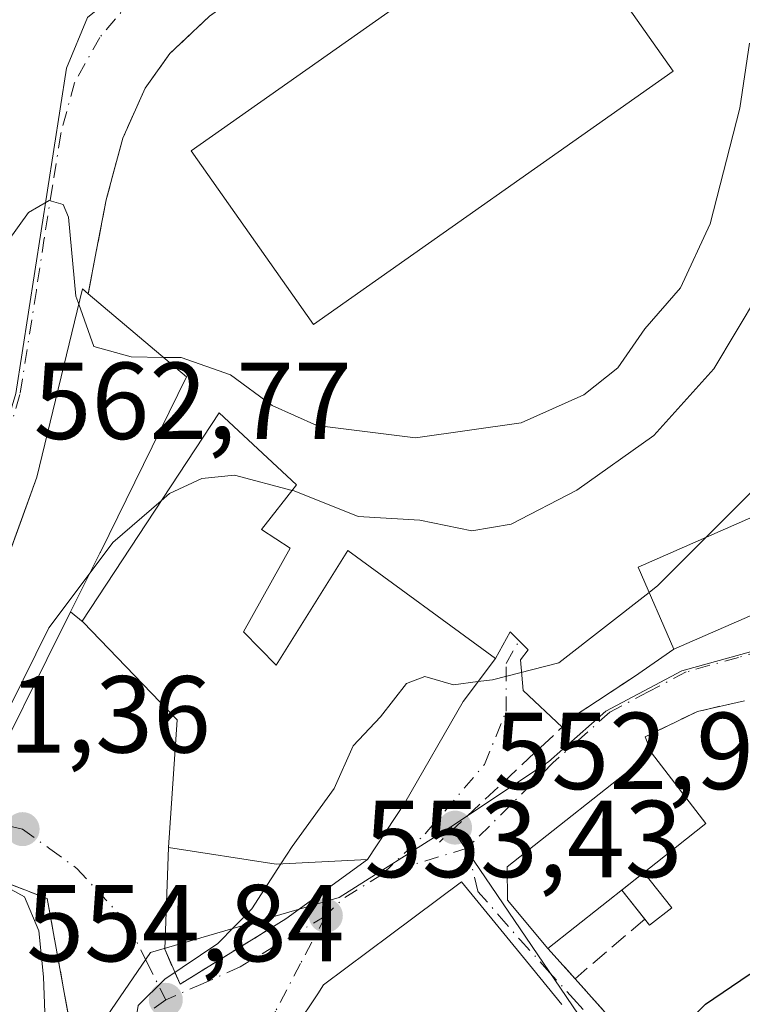
# Model space of a CAD drawing. Units: metres. Extents: x 573484 to 576938, y 4714941 to 4717291.
# Drawn here: x 574680 to 574746, y 4715602 to 4715692 of the extents above; entities that cross this region are included whole.
import ezdxf

# ---------------------------------------------------------------- set-up
doc = ezdxf.new("R2010")
doc.units = ezdxf.units.M
doc.header["$MEASUREMENT"] = 0
doc.linetypes.add('DGN Style 3', pattern=[2.307223458686699, 1.648016756204785, -0.6592067024819142])
doc.linetypes.add('DGN Style 4', pattern=[2.6384748266838614, 1.318413404963828, -0.6592067024819142, 0.001648016756204785, -0.6592067024819142])
for name, color, linetype, lineweight in [('Curva de nivel maestra', 30, 'Continuous', 30), ('Curva de nivel normal', 30, 'Continuous', 0), ('Edificación Cxs', 1, 'Continuous', 13), ('Estanque Cxs', 5, 'Continuous', 0), ('Muro lineal', 1, 'DGN Style 3', 13), ('Núcleo urbano CxS', 7, 'Continuous', 0), ('Obra de contención lineal', 1, 'DGN Style 3', 13), ('Pista deportiva Cxs', 7, 'Continuous', 0), ('Prado CxS', 92, 'Continuous', 0), ('Punto de cota en terreno', 7, 'Continuous', 0), ('Rótulo de punto de cota en terreno', 7, 'Continuous', 0), ('Vía urbana Cxs', 4, 'Continuous', 0), ('Vía urbana eje', 4, 'DGN Style 4', 0)]:
    doc.layers.add(name, color=color, linetype=linetype, lineweight=lineweight)
doc.styles.add('Style-Arial', font='txt')

# ---------------------------------------------------------------- blocks, each defined once
blk = doc.blocks.new('5PATER')
at = {"layer": 'Prado CxS', "linetype": 'Continuous', "lineweight": 0}
h = blk.add_hatch(color=51, dxfattribs=at)
edge = h.paths.add_edge_path()
edge.add_ellipse((0, 0), major_axis=(-0.1095731443231308, -0.1110710700762829), ratio=0.9994222409660322, start_angle=0, end_angle=360)
blk = doc.blocks.new('*U30')
at = {"layer": 'Vía urbana Cxs', "color": 4, "linetype": 'Continuous', "lineweight": 0}
for points in [[(574729.6201, 4715601.610099999, 554.5792999999976), (574726.9259000003, 4715604.908100001, 558.9523999999947), (574723.7493000003, 4715608.796900001, 561.2038999999932), (574720.4301000005, 4715612.860099999, 557.5650000000023), (574713.9351000004, 4715608.0055, 558.9376000000047), (574707.8000999996, 4715603.420100001, 558.8625000000029), (574707.2521000003, 4715602.5987, 559.2160000000003), (574703.1700999998, 4715596.4801, 558.5929000000033)], [(574697.3501000004, 4715692.1801, 569.5145000000048), (574693.7100999998, 4715688.7501, 568.9309000000068), (574691.4401000004, 4715685.590100001, 569.2832999999955), (574689.4101999998, 4715681.0101, 569.0764000000054), (574688.6401000004, 4715678.1851, 568.9152000000031), (574687.8701, 4715675.360099999, 568.7198000000062), (574687.0000999998, 4715670.7601, 568.4235000000045), (574686.2200999996, 4715666.7501, 568.2685999999958), (574685.7100999998, 4715667.190099999, 567.8316000000051), (574681.5201000003, 4715649.9301, 567.9357000000019), (574671.6001000004, 4715622.630100001, 566.6272000000026)], [(574675.9402000001, 4715620.200099999, 563.0718000000053), (574684.6201, 4715637.610099999, 567.6012000000047), (574685.7801000001, 4715636.6501, 566.3993999999948), (574694.3701, 4715627.720100001, 563.6866000000009), (574693.5900999998, 4715616.0001, 560.3273999999947), (574693.2401000002, 4715606.6801, 555.7782000000007), (574694.6401000004, 4715603.4801, 555.046199999997), (574704.3501000004, 4715609.4801, 555.7127999999939), (574711.8201000001, 4715614.9001, 556.2002000000066), (574715.2301000003, 4715620.100099999, 557.6830999999949), (574720.5800999999, 4715629.4001, 559.0914000000049), (574723.5401, 4715633.340100001, 557.8181999999942), (574724.8720000006, 4715635.7663, 557.2384000000021), (574726.5257000001, 4715634.112600001, 556.3456000000006), (574725.8414000003, 4715633.200200001, 556.5342999999993), (574726.0695000002, 4715630.406099999, 555.5243000000046), (574729.6540000001, 4715627.038600001, 553.2978000000003), (574730.6700999998, 4715627.9901, 553.0935000000027), (574736.2901, 4715631.690099999, 553.7718000000023), (574739.8701, 4715634.190099999, 555.4333999999944), (574758.0301000001, 4715642.100099999, 554.588699999993)], [(574746.3501000004, 4715629.460100001, 554.090200000006), (574742.0502000004, 4715628.470100001, 551.7522999999928), (574737.2401000002, 4715626.140100001, 554.0708000000013), (574737.8400999998, 4715624.690099999, 555.997000000003), (574724.6001000004, 4715614.2501, 558.7740999999951), (574724.6300999997, 4715611.170100001, 560.626099999994), (574728.3501000004, 4715606.7601, 558.3319999999949), (574730.8300999999, 4715603.9801, 554.2091999999975), (574737.8601000002, 4715596.090100001, 551.8493000000017), (574738.1102, 4715586.5101, 550.1279999999971), (574738.5900999998, 4715570.870100001, 548.5570000000008), (574763.4401000004, 4715559.090100001, 546.9689999999973)]]:
    blk.add_polyline3d(points, dxfattribs=at)
blk.add_polyline3d([(574673.0500999996, 4715614.9801, 562.0449999999983), (574669.3800999997, 4715616.4001, 561.4848000000056), (574667.5813999996, 4715616.215100001, 561.3401000000014), (574663.8772, 4715615.024499999, 561.9309000000068), (574658.1300999997, 4715613.254100001, 564.7271999999939), (574657.9901000002, 4715613.800100001, 564.9484999999986), (574644.6179000001, 4715610.382900001, 568.5733999999939), (574642.2720999997, 4715609.783500001, 569.7847000000038), (574638.1501000002, 4715608.7301, 572.1854000000021), (574637.6401000004, 4715610.7501, 571.7157000000007), (574623.0900999998, 4715607.0101, 571.6625000000058), (574621.6782000001, 4715606.648499999, 571.3929000000062), (574607.5100999996, 4715603.020099999, 568.8034999999945), (574611.8501000004, 4715584.8101, 576.8258999999962), (574612.3501000004, 4715581.0101, 567.347099999999), (574614.9200999998, 4715570.9301, 563.5973999999987), (574616.4001000002, 4715565.140100001, 561.1830999999949), (574622.0498000003, 4715567.1461, 561.9557999999961), (574646.1701999997, 4715575.710100001, 560.0801000000065), (574676.6201, 4715586.5101, 559.967499999999), (574681.3201000001, 4715593.420100001, 560.3239999999934), (574684.8002000004, 4715598.5101, 559.5240000000049), (574682.4801000003, 4715611.3201, 560.5810000000056), (574675.8954999996, 4715613.875700001, 562.7976999999955)], close=True, dxfattribs=at)

msp = doc.modelspace()

# ---------------------------------------------------------------- linework, layer by layer
at = {"layer": 'Curva de nivel maestra', "color": 30, "linetype": 'Continuous', "lineweight": 30, "elevation": 550, "flags": 128}
msp.add_lwpolyline([(574725.9006000003, 4715594.161699999), (574725.9800000004, 4715595.2301), (574727.3799999999, 4715597.9001), (574729.9199999999, 4715599.4301), (574732.9100000003, 4715599.4901), (574736.25, 4715597.7601), (574739.0599999996, 4715597.960100001), (574742.7699999996, 4715601.640100001), (574746.7699999996, 4715604.370100001), (574750.9600000001, 4715606.0601), (574755.3499999996, 4715609.420100001), (574757.4100000003, 4715612.5101), (574757.5832000002, 4715615.1897)], dxfattribs=at)
at = {"layer": 'Curva de nivel normal', "color": 30, "linetype": 'Continuous', "lineweight": 0, "flags": 128}
for points, elevation in [([(574704.9124999996, 4715648.731699999), (574705.1100000005, 4715648.6801), (574710.9600000001, 4715646.3301), (574716.6100000005, 4715646.0101), (574721.3700000001, 4715645.020099999), (574724.9900000002, 4715645.640100001), (574730.9900000002, 4715648.7601), (574738.0599999996, 4715653.7601), (574743.54, 4715659.860099999), (574747.6500000004, 4715666.700099999), (574749.6500000004, 4715672.840100001), (574750.79, 4715678.9801), (574752.04, 4715683.270099999), (574752.7800000003, 4715687.540100001), (574753.8799999999, 4715692.190099999), (574754.3300000001, 4715698.550100001), (574754.9400000004, 4715703.1601), (574754.6699999999, 4715705.460100001), (574754.7599999999, 4715707.290100001), (574755.8799999999, 4715708.2401), (574762.7699999996, 4715707.670100001), (574765.5384000001, 4715706.645600001)], 560), ([(574693.1365999999, 4715660.921200001), (574694.7400000002, 4715660.9001), (574699.2699999996, 4715659.3201), (574703.0800000001, 4715656.5001), (574707.1600000003, 4715654.6801), (574716.2000000002, 4715653.5601), (574725.8799999999, 4715654.920100001), (574731.6399999997, 4715657.4801), (574734.7400000002, 4715659.960100001), (574737.2100000001, 4715663.540100001), (574740.5, 4715667.290100001), (574743.2000000002, 4715673.1501), (574745.9400000004, 4715683.7601), (574746.8200000003, 4715689.710100001)], 565), ([(574742.8192999996, 4715644.423900001), (574747.5099999999, 4715649.130100001), (574752.3600000005, 4715658.0001), (574757.6299999999, 4715672.550100001), (574760.4000000004, 4715676.770099999), (574763.0199999996, 4715676.020099999), (574766.2999999998, 4715673.610099999), (574767.9000000004, 4715671.2301), (574768.1602999996, 4715671.1165)], 555), ([(574678.8947999999, 4715671.586999999), (574680.75, 4715674.200099999), (574682.6600000003, 4715675.280099999), (574683.9500000002, 4715674.920100001), (574684.4299999997, 4715673.770099999), (574685.1100000005, 4715666.520099999), (574685.3693000004, 4715665.786699999)], 565), ([(574685.3693000004, 4715665.786699999), (574686.7400000002, 4715661.9101), (574690.1799999997, 4715660.960100001), (574693.1365999999, 4715660.921200001)], 565), ([(574692.9247000003, 4715647.7808), (574693.6900000004, 4715648.440099999), (574696.6399999997, 4715649.8101), (574699.6399999997, 4715650.110099999), (574704.9124999996, 4715648.731699999)], 560), ([(574686.4084999999, 4715641.187200001), (574688.4900000002, 4715643.960100001), (574692.9247000003, 4715647.7808)], 560), ([(574737.6092999997, 4715639.375299999), (574738.4100000003, 4715640.0001), (574742.8192999996, 4715644.423900001)], 555), ([(574675.3435000004, 4715620.5341), (574676.7000000002, 4715624.190099999), (574682.6200000001, 4715636.140100001), (574686.4084999999, 4715641.187200001)], 560), ([(574721.9345000006, 4715631.203000001), (574723.2599999999, 4715631.370100001), (574729.3499999996, 4715632.9301), (574737.6092999997, 4715639.375299999)], 555), ([(574703.8809000002, 4715614.5022), (574704.9199999999, 4715616.110099999), (574708.7699999996, 4715621.420100001), (574710.5099999999, 4715625.3101), (574713.0199999996, 4715627.970100001), (574715.3799999999, 4715631.020099999), (574717.0599999996, 4715631.6801), (574719.6900000004, 4715630.920100001), (574721.9345000006, 4715631.203000001)], 555), ([(574682.25, 4715600.9001), (574682.1200000001, 4715604.1601), (574681.7199999997, 4715608.380100001), (574680.3799999999, 4715611.4901), (574677.3099999996, 4715613.170100001), (574675.7100000001, 4715614.600099999), (574674.3399999999, 4715615.670100001), (574674.2400000002, 4715617.5601), (574675.3435000004, 4715620.5341)], 560), ([(574691.0607000003, 4715595.850199999), (574691.4199999999, 4715596.840100001), (574690.4199999999, 4715598.9801), (574690.8099999996, 4715601.520099999), (574693.2400000002, 4715603.950099999), (574698.0999999996, 4715607.200099999), (574701.2300000004, 4715610.4001), (574703.8809000002, 4715614.5022)], 555)]:
    msp.add_lwpolyline(points, dxfattribs=dict(at, elevation=elevation))
at = {"layer": 'Edificación Cxs', "color": 1, "linetype": 'Continuous', "lineweight": 13, "flags": 128}
for points, elevation in [([(574684.6201, 4715637.610099999), (574675.9401000004, 4715620.200099999), (574671.6001000004, 4715622.630100001), (574680.1065999996, 4715646.040100001), (574681.5201000003, 4715649.9301), (574685.7100999998, 4715667.190099999), (574686.2200999996, 4715666.7501), (574695.2500999998, 4715659.140100001), (574687.3501000004, 4715643.0701), (574687.3361999998, 4715643.042400001)], 568.2685999999958), ([(574700.4600999998, 4715635.770099999), (574703.4401000004, 4715632.710100001), (574710.0301000001, 4715643.2301), (574723.5401, 4715633.340100001), (574720.5800999999, 4715629.4001), (574715.2301000003, 4715620.100099999), (574711.8201000001, 4715614.9001), (574703.4401000004, 4715614.4801), (574693.5900999998, 4715616.0001), (574694.3701, 4715627.720100001), (574685.7801000001, 4715636.6501), (574685.6700999998, 4715636.7601), (574698.2301000003, 4715655.840100001), (574705.3000999996, 4715649.2301), (574702.1201, 4715645.140100001), (574704.7301000003, 4715643.4301)], 566.5292999999946), ([(574738.2200999996, 4715614.5801), (574728.3501000004, 4715606.7601), (574724.6300999997, 4715611.170100001), (574724.6001000004, 4715614.2501), (574737.8400999998, 4715624.690099999), (574742.8000999996, 4715618.210100001)], 560.626099999994)]:
    msp.add_lwpolyline(points, close=True, dxfattribs=dict(at, elevation=elevation))
at = {"layer": 'Edificación Cxs', "color": 1, "linetype": 'Continuous', "lineweight": 13, "extrusion": (0.4628157929662945, 0.05547086599482713, 0.8847172004695986), "elevation": 528069.4345893617, "flags": 128}
msp.add_lwpolyline([(4613718.911607468, -1001089.700668356), (4613711.887398224, -1001094.395514364), (4613708.828229437, -1001088.767234112)], dxfattribs=at)
at = {"layer": 'Edificación Cxs', "color": 1, "linetype": 'Continuous', "lineweight": 13, "extrusion": (0.1169340896292238, 0.09264686738290406, 0.9888088676011756), "elevation": 504643.6141686256, "flags": 128}
msp.add_lwpolyline([(3339201.578479754, -3341019.730601608), (3339201.578479754, -3341006.995652845)], dxfattribs=at)
at = {"layer": 'Edificación Cxs', "color": 1, "linetype": 'Continuous', "lineweight": 13, "elevation": 561.2038999999936, "flags": 128}
msp.add_lwpolyline([(574703.1700999998, 4715596.4801), (574707.2521000003, 4715602.5987), (574707.8000999996, 4715603.420100001), (574713.9351000004, 4715608.0055), (574720.4301000005, 4715612.860099999), (574723.7493000003, 4715608.796900001), (574726.9259000003, 4715604.908100001), (574729.6201, 4715601.610099999)], dxfattribs=at)
at = {"layer": 'Edificación Cxs', "color": 1, "linetype": 'Continuous', "lineweight": 13}
for points in [[(574687.3361999998, 4715643.042400001, 567.561799999996), (574684.6201, 4715637.610099999, 567.6012000000047), (574675.9401000004, 4715620.200099999, 563.0718999999954), (574671.6001000004, 4715622.630100001, 566.6272000000026), (574680.1065999996, 4715646.040100001, 567.377800000002), (574681.5201000003, 4715649.9301, 567.9357000000019), (574685.7100999998, 4715667.190099999, 567.8316000000051), (574686.2200999996, 4715666.7501, 568.2685999999958), (574695.2500999998, 4715659.140100001, 567.5589999999938), (574687.3501000004, 4715643.0701, 567.5555000000022), (574687.3361999998, 4715643.042400001, 567.561799999996)], [(574700.4600999998, 4715635.770099999, 564.6352999999945), (574703.4401000004, 4715632.710100001, 561.7161000000051), (574710.0301000001, 4715643.2301, 560.8269), (574723.5401, 4715633.340100001, 557.8181999999942), (574720.5800999999, 4715629.4001, 559.0914000000049), (574715.2301000003, 4715620.100099999, 557.6830999999949), (574711.8201000001, 4715614.9001, 556.2002000000066), (574703.4401000004, 4715614.4801, 559.9262000000017), (574693.5900999998, 4715616.0001, 560.3273999999947), (574694.3701, 4715627.720100001, 563.6866000000009), (574685.7801000001, 4715636.6501, 566.3993999999948), (574685.6700999998, 4715636.7601, 566.5292999999947), (574698.2301000003, 4715655.840100001, 565.9501000000018), (574705.3000999996, 4715649.2301, 564.5191999999952), (574702.1201, 4715645.140100001, 566.1986999999936), (574704.7301000003, 4715643.4301, 564.051099999997), (574700.4600999998, 4715635.770099999, 564.6352999999945)], [(574758.0301000001, 4715642.100099999, 554.588699999993), (574739.8701, 4715634.190099999, 555.4333999999944), (574736.6001000004, 4715641.690099999, 558.7590999999958), (574757.1201, 4715650.710100001, 554.5201999999991)], [(574728.3501000004, 4715606.7601, 558.3319999999949), (574724.6300999997, 4715611.170100001, 560.626099999994), (574724.6001000004, 4715614.2501, 558.7740999999951), (574737.8400999998, 4715624.690099999, 555.997000000003)], [(574703.1700999998, 4715596.4801, 558.5929000000033), (574707.2521000003, 4715602.5987, 559.2160000000003), (574707.8000999996, 4715603.420100001, 558.8625000000029), (574713.9351000004, 4715608.0055, 558.9376000000047), (574720.4301000005, 4715612.860099999, 557.5650000000023), (574723.7493000003, 4715608.796900001, 561.2038999999932), (574726.9259000003, 4715604.908100001, 558.9523999999947), (574729.6201, 4715601.610099999, 554.5792999999976)]]:
    msp.add_polyline3d(points, dxfattribs=at)
msp.add_3dface([(574758.0301000001, 4715642.100099999, 558.7590999999958), (574739.8701, 4715634.190099999, 558.7590999999958), (574736.6001000004, 4715641.690099999, 558.7590999999958), (574757.1201, 4715650.710100001, 558.7590999999958)], dxfattribs=at)
at = {"layer": 'Estanque Cxs', "color": 5, "linetype": 'Continuous', "lineweight": 0, "extrusion": (0.01000372810894642, 0.007925811141812285, 0.9999185501537946), "elevation": 43675.26245241648, "flags": 128}
msp.add_lwpolyline([(574700.8325354578, 4715414.058521462), (574702.8653648773, 4715415.668972044)], dxfattribs=at)
at = {"layer": 'Estanque Cxs', "color": 5, "linetype": 'Continuous', "lineweight": 0, "extrusion": (0.01948741098596935, -0.02459642723522383, 0.9995075070154932), "elevation": -104236.6527136703, "flags": 128}
msp.add_lwpolyline([(3378887.254256195, 3337602.655567623), (3378887.254256195, 3337598.535190367)], dxfattribs=at)
at = {"layer": 'Estanque Cxs', "color": 5, "linetype": 'Continuous', "lineweight": 0, "extrusion": (0.009572381427140496, -0.01208179203085479, 0.9998811928499988), "elevation": -50920.76402533598, "flags": 128}
msp.add_lwpolyline([(574705.6017335806, 4715338.398141284), (574703.4945294482, 4715341.057435379)], dxfattribs=at)
at = {"layer": 'Estanque Cxs', "color": 5, "linetype": 'Continuous', "lineweight": 0, "extrusion": (0.04016140136623626, 0.009863661606495102, 0.9991445190862095), "elevation": 70145.66684175361, "flags": 128}
msp.add_lwpolyline([(4442432.898810809, -1681421.381996649), (4442431.819688064, -1681419.02193928), (4442432.479666828, -1681418.719677834)], dxfattribs=at)
at = {"layer": 'Estanque Cxs', "color": 5, "linetype": 'Continuous', "lineweight": 0}
msp.add_3dface([(574739.6931999996, 4715610.492900001, 550.6002000000008), (574737.6606000002, 4715608.8825, 550.6977999999945), (574735.1031, 4715612.110500001, 550.7626000000018), (574737.1357000005, 4715613.720899999, 550.7295000000013)], dxfattribs=at)
at = {"layer": 'Muro lineal', "color": 1, "linetype": 'DGN Style 3', "lineweight": 13}
msp.add_polyline3d([(574746.3501000004, 4715629.460100001, 554.090200000006), (574742.0500999996, 4715628.470100001, 551.7523999999976), (574737.2401000002, 4715626.140100001, 554.0708000000013), (574737.8400999998, 4715624.690099999, 555.997000000003)], dxfattribs=at)
at = {"layer": 'Núcleo urbano CxS', "color": 7, "linetype": 'Continuous', "lineweight": 0}
for points in [[(574715.0399000002, 4715709.7985, 567.468599999993), (574714.7654999997, 4715709.659499999, 567.471000000005), (574714.7408999996, 4715709.647100001, 567.4712000000001), (574707.3108999999, 4715705.837900001, 567.3316000000051), (574693.3519000001, 4715697.883300001, 566.8671000000032), (574686.1754999999, 4715692.062700001, 566.3654999999999), (574684.2379000001, 4715687.4057, 566.1088000000018), (574679.5972999996, 4715657.594500001, 563.7289000000019), (574677.3035000004, 4715649.992500001, 563.1523000000016), (574673.9735000003, 4715638.970100001, 562.4520000000048), (574670.5203, 4715631.289899999, 561.9726999999984), (574666.4489000002, 4715622.9465, 561.6070000000036), (574664.3929000003, 4715621.266899999, 561.7148000000016), (574659.0805000003, 4715616.933300001, 562.3699000000051), (574636.4338999996, 4715611.9077, 563.8522999999988), (574621.5040999996, 4715608.610300001, 564.9459999999963), (574606.5740999999, 4715605.505700001, 564.439400000003), (574603.0107000005, 4715596.719500001, 563.2847999999941)], [(574715.0399000002, 4715709.7985, 567.468599999993), (574714.7654999997, 4715709.659499999, 567.471000000005), (574714.7408999996, 4715709.647100001, 567.4712000000001), (574707.3108999999, 4715705.837900001, 567.3316000000051), (574693.3519000001, 4715697.883300001, 566.8671000000032), (574686.1754999999, 4715692.062700001, 566.3654999999999), (574684.2379000001, 4715687.4057, 566.1088000000018), (574679.5972999996, 4715657.594500001, 563.7289000000019), (574677.3035000004, 4715649.992500001, 563.1523000000016), (574673.9735000003, 4715638.970100001, 562.4520000000048), (574670.5203, 4715631.289899999, 561.9726999999984), (574666.4489000002, 4715622.9465, 561.6070000000036), (574664.3929000003, 4715621.266899999, 561.7148000000016), (574659.0805000003, 4715616.933300001, 562.3699000000051), (574636.4338999996, 4715611.9077, 563.8522999999988), (574621.5040999996, 4715608.610300001, 564.9459999999963), (574606.5740999999, 4715605.505700001, 564.439400000003), (574603.0107000005, 4715596.719500001, 563.2847999999941)], [(574686.1754999999, 4715692.062700001, 566.3654999999999), (574684.2379000001, 4715687.4057, 566.1088000000018), (574679.5972999996, 4715657.594500001, 563.7289000000019), (574677.3035000004, 4715649.992500001, 563.1523000000016), (574673.9735000003, 4715638.970100001, 562.4520000000048), (574670.5203, 4715631.289899999, 561.9726999999984), (574666.4489000002, 4715622.9465, 561.6070000000036), (574664.3929000003, 4715621.266899999, 561.7148000000016), (574659.0805000003, 4715616.933300001, 562.3699000000051), (574636.4338999996, 4715611.9077, 563.8522999999988), (574621.5040999996, 4715608.610300001, 564.9459999999963), (574606.5740999999, 4715605.505700001, 564.439400000003), (574603.0107000005, 4715596.719500001, 563.2847999999941), (574597.2106999997, 4715600.209100001, 564.2272999999988), (574589.4653000003, 4715600.7501, 564.8549000000058), (574583.8167000003, 4715601.4341, 565.0532999999997), (574580.6136999996, 4715602.1097, 565.2170000000042), (574572.5608999999, 4715608.806700001, 566.1594000000041), (574566.1589000003, 4715614.4307, 566.5871000000043), (574563.5418999996, 4715617.342700001, 566.8001999999979), (574563.9271, 4715621.807700001, 567.4982000000019), (574563.8821, 4715622.516100001, 567.6059999999999), (574560.4820999998, 4715634.714299999, 570.1178000000073)], [(574603.0107000005, 4715596.719500001, 563.2847999999941), (574606.5740999999, 4715605.505700001, 564.439400000003), (574621.5040999996, 4715608.610300001, 564.9459999999963), (574636.4338999996, 4715611.9077, 563.8522999999988), (574659.0805000003, 4715616.933300001, 562.3699000000051), (574664.3929000003, 4715621.266899999, 561.7148000000016), (574666.4489000002, 4715622.9465, 561.6070000000036), (574670.5203, 4715631.289899999, 561.9726999999984), (574673.9735000003, 4715638.970100001, 562.4520000000048), (574677.3035000004, 4715649.992500001, 563.1523000000016), (574679.5972999996, 4715657.594500001, 563.7289000000019), (574684.2379000001, 4715687.4057, 566.1088000000018), (574686.1754999999, 4715692.062700001, 566.3654999999999)], [(574664.6589000003, 4715496.035300001, 542.4208000000071), (574668.8655000003, 4715513.1033, 544.6052999999956), (574660.9845000004, 4715522.954299999, 547.4619999999995), (574662.0904999999, 4715527.844900001, 547.8022000000057), (574669.6640999997, 4715531.142300001, 547.4615000000049), (574689.9759000001, 4715545.1755, 547.4394999999931), (574708.8135000002, 4715560.3181, 545.9180999999953), (574717.6772999996, 4715570.292099999, 546.8502000000008), (574723.5878999997, 4715581.740700001, 547.3445000000065), (574734.3069000002, 4715596.047900001, 549.8236999999936), (574719.4430999998, 4715617.912500001, 553.823900000003), (574728.4090999998, 4715623.8475, 553.3561999999947), (574733.6475000001, 4715628.505100001, 553.2057999999961), (574740.6275000004, 4715632.191099999, 551.9928000000073), (574764.6542999997, 4715638.8391, 550.2146000000066), (574769.6142999995, 4715611.887499999, 548.3252999999969), (574771.0806999998, 4715587.274499999, 546.4297999999981), (574771.0932, 4715557.3937, 544.1272999999928), (574770.0691000001, 4715544.933700001, 543.3741000000009), (574760.8240999999, 4715524.367699999, 541.944399999993), (574748.0855, 4715499.8695, 540.4189999999944)], [(574764.6542999997, 4715638.8391, 550.2146000000066), (574740.6275000004, 4715632.191099999, 551.9928000000073), (574733.6475000001, 4715628.505100001, 553.2057999999961), (574728.4090999998, 4715623.8475, 553.3561999999947), (574719.4430999998, 4715617.912500001, 553.823900000003), (574709.2111000001, 4715611.428500001, 553.9382000000041), (574691.9506999999, 4715606.382300001, 556.3879000000015), (574684.8031000001, 4715595.953700001, 557.6875)], [(574764.6542999997, 4715638.8391, 550.2146000000066), (574740.6275000004, 4715632.191099999, 551.9928000000073), (574733.6475000001, 4715628.505100001, 553.2057999999961), (574728.4090999998, 4715623.8475, 553.3561999999947), (574719.4430999998, 4715617.912500001, 553.823900000003)], [(574764.6542999997, 4715638.8391, 550.2146000000066), (574740.6275000004, 4715632.191099999, 551.9928000000073), (574733.6475000001, 4715628.505100001, 553.2057999999961), (574728.4090999998, 4715623.8475, 553.3561999999947), (574719.4430999998, 4715617.912500001, 553.823900000003)], [(574603.0107000005, 4715596.719500001, 563.2847999999941), (574604.2311000006, 4715593.9221, 563.0285000000003), (574607.1760999998, 4715587.167500001, 562.3274999999994), (574612.6809, 4715564.9959, 559.4554999999964), (574613.0044999998, 4715562.3619, 559.0584999999992), (574613.3569, 4715559.4989, 558.7263999999996), (574627.6108999997, 4715565.6965, 557.1923999999999), (574638.6618999997, 4715570.1611, 557.1454999999987), (574642.4873000003, 4715571.451099999, 557.6244000000006), (574667.2556999996, 4715579.8687, 558.3874999999971), (574667.7597000003, 4715580.0407, 558.4035000000003), (574675.7056999998, 4715583.5507, 557.9784000000072), (574682.6857000003, 4715592.865300001, 557.6643999999942), (574684.8031000001, 4715595.953700001, 557.6875), (574691.9506999999, 4715606.382300001, 556.3879000000015), (574709.2111000001, 4715611.428500001, 553.9382000000041), (574719.4430999998, 4715617.912500001, 553.823900000003)], [(574603.0107000005, 4715596.719500001, 563.2847999999941), (574604.2311000006, 4715593.9221, 563.0285000000003), (574607.1760999998, 4715587.167500001, 562.3274999999994), (574612.6809, 4715564.9959, 559.4554999999964), (574613.0044999998, 4715562.3619, 559.0584999999992), (574613.3569, 4715559.4989, 558.7263999999996), (574627.6108999997, 4715565.6965, 557.1923999999999), (574638.6618999997, 4715570.1611, 557.1454999999987), (574642.4873000003, 4715571.451099999, 557.6244000000006), (574667.2556999996, 4715579.8687, 558.3874999999971), (574667.7597000003, 4715580.0407, 558.4035000000003), (574675.7056999998, 4715583.5507, 557.9784000000072), (574682.6857000003, 4715592.865300001, 557.6643999999942), (574684.8031000001, 4715595.953700001, 557.6875), (574691.9506999999, 4715606.382300001, 556.3879000000015), (574709.2111000001, 4715611.428500001, 553.9382000000041), (574719.4430999998, 4715617.912500001, 553.823900000003)], [(574719.4430999998, 4715617.912500001, 553.823900000003), (574734.3069000002, 4715596.047900001, 549.8236999999936), (574723.5878999997, 4715581.740700001, 547.3445000000065), (574717.6772999996, 4715570.292099999, 546.8502000000008), (574708.8135000002, 4715560.3181, 545.9180999999953), (574689.9759000001, 4715545.1755, 547.4394999999931), (574669.6640999997, 4715531.142300001, 547.4615000000049), (574662.0904999999, 4715527.844900001, 547.8022000000057), (574660.9845000004, 4715522.954299999, 547.4619999999995), (574668.8655000003, 4715513.1033, 544.6052999999956), (574664.6589000003, 4715496.035300001, 542.4208000000071), (574660.4929000001, 4715479.1271, 540.0783999999985), (574656.5526999999, 4715458.442100001, 538.6625000000058), (574663.9376999997, 4715454.501499999, 537.562699999995), (574659.0141000003, 4715433.329299999, 535.3986000000004), (574664.9247000003, 4715427.910300001, 534.953800000003)], [(574684.8031000001, 4715595.953700001, 557.6875), (574691.9506999999, 4715606.382300001, 556.3879000000015), (574709.2111000001, 4715611.428500001, 553.9382000000041), (574719.4430999998, 4715617.912500001, 553.823900000003), (574734.3069000002, 4715596.047900001, 549.8236999999936)]]:
    msp.add_polyline3d(points, dxfattribs=at)
at = {"layer": 'Obra de contención lineal', "color": 1, "linetype": 'DGN Style 3', "lineweight": 13, "extrusion": (-0.4620448683582377, 0.57859279934468, 0.6721197156536222), "elevation": 2463248.78769824, "flags": 128}
msp.add_lwpolyline([(-3391717.413196945, -2235209.7766018), (-3391710.712801464, -2235210.692675641), (-3391693.95494481, -2235208.726013799)], dxfattribs=at)
at = {"layer": 'Obra de contención lineal', "color": 1, "linetype": 'DGN Style 3', "lineweight": 13, "extrusion": (0.05598772967090326, -0.199300137536845, 0.9783377889584418), "elevation": -907101.5513278414, "flags": 128}
msp.add_lwpolyline([(1828624.633090761, 4289582.464219809), (1828625.115468868, 4289578.928242523), (1828636.086324898, 4289582.148300527)], dxfattribs=at)
at = {"layer": 'Obra de contención lineal', "color": 1, "linetype": 'DGN Style 3', "lineweight": 13, "extrusion": (0.1387790961913518, 0.1190165944190919, 0.9831456721733524), "elevation": 641540.6198716592, "flags": 128}
msp.add_lwpolyline([(3205405.170996057, -3446897.008441217), (3205405.170996057, -3446888.459778857)], dxfattribs=at)
at = {"layer": 'Obra de contención lineal', "color": 1, "linetype": 'DGN Style 3', "lineweight": 13, "extrusion": (0.4939187412637226, -0.5536669760485192, 0.6704454911935409), "elevation": -2326632.300676565, "flags": 128}
msp.add_lwpolyline([(3568034.647089635, 2103133.614076988), (3568034.647089635, 2103128.057434132)], dxfattribs=at)
at = {"layer": 'Obra de contención lineal', "color": 1, "linetype": 'DGN Style 3', "lineweight": 13, "extrusion": (0.1347334669697863, -0.1718347602381503, 0.9758686940629866), "elevation": -732328.3665765129, "flags": 128}
msp.add_lwpolyline([(3361946.088923619, 3275400.798380068), (3361946.752747225, 3275389.990907365), (3361941.038338172, 3275382.107529463)], dxfattribs=at)
at = {"layer": 'Obra de contención lineal', "color": 1, "linetype": 'DGN Style 3', "lineweight": 13}
for points in [[(574756.0000999998, 4715702.220100001, 560.3705999999949), (574751.5100999996, 4715710.280099999, 562.0590999999986), (574748.2100999998, 4715713.720100001, 563.1950999999972), (574746.5500999996, 4715714.2501, 563.8524000000034), (574743.0100999996, 4715715.4101, 565.0960999999952), (574738.1101000002, 4715714.440099999, 566.3473999999987), (574735.8901000004, 4715713.630100001, 566.8366999999998), (574735.0100999996, 4715713.2301, 566.9918000000034), (574723.8000999996, 4715708.340100001, 568.6100000000006), (574723.0601000004, 4715704.880100001, 569.963699999993), (574715.3701, 4715702.3201, 571.6768000000011), (574710.7801000001, 4715700.360099999, 570.829899999997), (574706.3701, 4715697.9901, 570.3703999999998), (574700.7600999996, 4715694.640100001, 569.2538000000059), (574697.3501000004, 4715692.1801, 569.5145000000048), (574693.7100999998, 4715688.7501, 568.9309000000068), (574691.4401000004, 4715685.590100001, 569.2832999999955), (574689.4101, 4715681.0101, 569.0764000000054), (574687.8701, 4715675.360099999, 568.7198000000062), (574687.0000999998, 4715670.7601, 568.4235000000045), (574686.2200999996, 4715666.7501, 568.2685999999958)], [(574612.3501000004, 4715581.0101, 567.347099999999), (574614.9200999998, 4715570.9301, 563.5973999999987), (574616.4001000002, 4715565.140100001, 561.1830999999949), (574646.1700999998, 4715575.710100001, 560.0801000000065), (574676.6201, 4715586.5101, 559.967499999999), (574681.3201000001, 4715593.420100001, 560.3239999999934), (574684.8000999996, 4715598.5101, 559.5240999999951), (574682.4801000003, 4715611.3201, 560.5810000000056), (574673.0500999996, 4715614.9801, 562.0449999999983), (574669.3800999997, 4715616.4001, 561.4848000000056), (574667.5813999996, 4715616.215100001, 561.3401000000014)]]:
    msp.add_polyline3d(points, dxfattribs=at)
at = {"layer": 'Pista deportiva Cxs', "color": 7, "linetype": 'Continuous', "lineweight": 0}
msp.add_polyline3d([(574739.8201000001, 4715687.1501, 569.6168000000034), (574706.8601000002, 4715663.920100001, 568.0503000000026), (574695.6501000002, 4715679.8301, 569.2406999999948), (574728.6101000002, 4715703.0601, 570.5769), (574739.8201000001, 4715687.1501, 569.6168000000034)], dxfattribs=at)
msp.add_3dface([(574739.8201000001, 4715687.1501, 570.5769), (574706.8601000002, 4715663.920100001, 570.5769), (574695.6501000002, 4715679.8301, 570.5769), (574728.6101000002, 4715703.0601, 570.5769)], dxfattribs=at)
at = {"layer": 'Vía urbana Cxs', "color": 4, "linetype": 'Continuous', "lineweight": 0, "extrusion": (0.03906124213517142, 0.01701401020297141, 0.9990919591407345), "elevation": 103236.8304983335, "flags": 128}
msp.add_lwpolyline([(4093803.083561916, -2407831.080345236), (4093803.083561915, -2407850.906268117)], dxfattribs=at)
at = {"layer": 'Vía urbana Cxs', "color": 4, "linetype": 'Continuous', "lineweight": 0, "extrusion": (0.4805838591680107, -0.397724572723081, 0.7815716976448317), "elevation": -1598897.180028285, "flags": 128}
msp.add_lwpolyline([(3999300.796038677, 2004151.130788852), (3999300.796038677, 2004149.204257451)], dxfattribs=at)
at = {"layer": 'Vía urbana Cxs', "color": 4, "linetype": 'Continuous', "lineweight": 0, "extrusion": (0.01603581346015673, -0.2764776480016982, 0.9608865504533407), "elevation": -1294008.330316722, "flags": 128}
msp.add_lwpolyline([(846771.4865398246, 4491771.763244193), (846779.5450530511, 4491761.96770192), (846778.0877375733, 4491749.838099443)], dxfattribs=at)
at = {"layer": 'Vía urbana Cxs', "color": 4, "linetype": 'Continuous', "lineweight": 0, "extrusion": (-0.2915915984112227, -0.203625417884932, 0.9346181193017687), "elevation": -1127293.181824998, "flags": 128}
msp.add_lwpolyline([(-3537178.342791803, 2963964.20356117), (-3537178.342791803, 2963968.875532334)], dxfattribs=at)
at = {"layer": 'Vía urbana Cxs', "color": 4, "linetype": 'Continuous', "lineweight": 0, "extrusion": (0.8068096309399716, -0.5094419497879891, 0.2992108273754797), "elevation": -1938482.050740049, "flags": 128}
msp.add_lwpolyline([(4294118.079501124, 608447.2807455843), (4294128.799458239, 608448.7566616904), (4294133.711260631, 608447.4223320829)], dxfattribs=at)
at = {"layer": 'Vía urbana Cxs', "color": 4, "linetype": 'Continuous', "lineweight": 0, "extrusion": (-0.4998008986752818, 0.6553338542588192, 0.5663361202904698), "elevation": 2803372.997417723, "flags": 128}
msp.add_lwpolyline([(-3316670.011908352, -1925682.40319058), (-3316671.3968644, -1925682.651075016), (-3316678.109326908, -1925681.828069568)], dxfattribs=at)
at = {"layer": 'Vía urbana Cxs', "color": 4, "linetype": 'Continuous', "lineweight": 0, "extrusion": (-0.1272046413463236, -0.1939777521603622, 0.9727238101777742), "elevation": -987289.3601508568, "flags": 128}
msp.add_lwpolyline([(-2105334.622532145, 4142480.382339402), (-2105334.622532145, 4142486.775076875)], dxfattribs=at)
at = {"layer": 'Vía urbana Cxs', "color": 4, "linetype": 'Continuous', "lineweight": 0, "extrusion": (-0.0164517981828277, -0.438087883553209, 0.8987815889416191), "elevation": -2074805.364143849, "flags": 128}
msp.add_lwpolyline([(397324.9363158195, 4254952.748594217), (397324.9363158196, 4254942.371690987)], dxfattribs=at)
at = {"layer": 'Vía urbana Cxs', "color": 4, "linetype": 'Continuous', "lineweight": 0, "extrusion": (-0.04268521550831457, -0.03097106667522434, 0.9986084144478293), "elevation": -170023.8951819851, "flags": 128}
msp.add_lwpolyline([(-3479268.212300239, 3230022.097384756), (-3479268.212300239, 3230031.339400703)], dxfattribs=at)
at = {"layer": 'Vía urbana Cxs', "color": 4, "linetype": 'Continuous', "lineweight": 0, "extrusion": (0.05598772967090326, -0.199300137536845, 0.9783377889584418), "elevation": -907101.5513278414, "flags": 128}
msp.add_lwpolyline([(1828624.633090761, 4289582.464219809), (1828625.115468868, 4289578.928242523), (1828636.086324898, 4289582.148300527)], dxfattribs=at)
at = {"layer": 'Vía urbana Cxs', "color": 4, "linetype": 'Continuous', "lineweight": 0, "extrusion": (0.4939187412637226, -0.5536669760485192, 0.6704454911935409), "elevation": -2326632.300676565, "flags": 128}
msp.add_lwpolyline([(3568034.647089635, 2103133.614076988), (3568034.647089635, 2103128.057434132)], dxfattribs=at)
at = {"layer": 'Vía urbana Cxs', "color": 4, "linetype": 'Continuous', "lineweight": 0, "extrusion": (0.1347334669697863, -0.1718347602381503, 0.9758686940629866), "elevation": -732328.3665765129, "flags": 128}
msp.add_lwpolyline([(3361946.088923619, 3275400.798380068), (3361946.752747225, 3275389.990907365), (3361941.038338172, 3275382.107529463)], dxfattribs=at)
at = {"layer": 'Vía urbana Cxs', "color": 4, "linetype": 'Continuous', "lineweight": 0}
for points in [[(574756.0000999998, 4715702.220100001, 560.3705999999949), (574751.5100999996, 4715710.280099999, 562.0590999999986), (574748.2100999998, 4715713.720100001, 563.1950999999972), (574746.5500999996, 4715714.2501, 563.8524000000034), (574743.0100999996, 4715715.4101, 565.0960999999952), (574738.1102, 4715714.440099999, 566.3473999999987), (574735.8901000004, 4715713.630100001, 566.8366999999998), (574735.0100999996, 4715713.2301, 566.9918000000034), (574723.8000999996, 4715708.340100001, 568.6100000000006), (574723.0601000004, 4715704.880100001, 569.963699999993), (574715.3701, 4715702.3201, 571.6768000000011), (574713.0751999998, 4715701.340100001, 571.3926999999967), (574710.7801999999, 4715700.360099999, 570.8300000000017), (574706.3701, 4715697.9901, 570.3703999999998), (574700.7600999996, 4715694.640100001, 569.2538000000059), (574697.3501000004, 4715692.1801, 569.5145000000048), (574693.7100999998, 4715688.7501, 568.9309000000068), (574691.4401000004, 4715685.590100001, 569.2832999999955), (574689.4101999998, 4715681.0101, 569.0764000000054), (574688.6401000004, 4715678.1851, 568.9152000000031), (574687.8701, 4715675.360099999, 568.7198000000062), (574687.0000999998, 4715670.7601, 568.4235000000045), (574686.2200999996, 4715666.7501, 568.2685999999958)], [(574686.2200999996, 4715666.7501, 568.2685999999958), (574685.7100999998, 4715667.190099999, 567.8316000000051), (574681.5201000003, 4715649.9301, 567.9357000000019), (574680.1065999996, 4715646.040100001, 567.377800000002)], [(574680.1065999996, 4715646.040100001, 567.377800000002), (574671.6001000004, 4715622.630100001, 566.6272000000026), (574675.9402000001, 4715620.200099999, 563.0718000000053), (574684.6201, 4715637.610099999, 567.6012000000047)], [(574723.5401, 4715633.340100001, 557.8181999999942), (574724.8720000006, 4715635.7663, 557.2384000000021), (574726.5257000001, 4715634.112600001, 556.3456000000006), (574725.8414000003, 4715633.200200001, 556.5342999999993), (574726.0695000002, 4715630.406099999, 555.5243000000046), (574729.6540000001, 4715627.038600001, 553.2978000000003)], [(574746.3501000004, 4715629.460100001, 554.090200000006), (574742.0502000004, 4715628.470100001, 551.7522999999928), (574737.2401000002, 4715626.140100001, 554.0708000000013), (574737.8400999998, 4715624.690099999, 555.997000000003)], [(574737.8400999998, 4715624.690099999, 555.997000000003), (574724.6001000004, 4715614.2501, 558.7740999999951), (574724.6300999997, 4715611.170100001, 560.626099999994), (574728.3501000004, 4715606.7601, 558.3319999999949)], [(574612.3501000004, 4715581.0101, 567.347099999999), (574614.9200999998, 4715570.9301, 563.5973999999987), (574616.4001000002, 4715565.140100001, 561.1830999999949), (574622.0498000003, 4715567.1461, 561.9557999999961), (574646.1701999997, 4715575.710100001, 560.0801000000065), (574676.6201, 4715586.5101, 559.967499999999), (574681.3201000001, 4715593.420100001, 560.3239999999934), (574684.8002000004, 4715598.5101, 559.5240000000049), (574682.4801000003, 4715611.3201, 560.5810000000056), (574675.8954999996, 4715613.875700001, 562.7976999999955), (574673.0500999996, 4715614.9801, 562.0449999999983)], [(574729.6201, 4715601.610099999, 554.5792999999976), (574726.9259000003, 4715604.908100001, 558.9523999999947), (574723.7493000003, 4715608.796900001, 561.2038999999932), (574720.4301000005, 4715612.860099999, 557.5650000000023), (574713.9351000004, 4715608.0055, 558.9376000000047), (574707.8000999996, 4715603.420100001, 558.8625000000029), (574707.2521000003, 4715602.5987, 559.2160000000003), (574703.1700999998, 4715596.4801, 558.5929000000033), (574702.7081000004, 4715595.318700001, 558.8187000000034), (574701.4864999996, 4715592.247500001, 560.3224999999948), (574700.2648999998, 4715589.176300001, 560.4437999999936), (574698.2100999998, 4715584.0101, 560.078800000003), (574696.1392999999, 4715578.9363, 559.9712000000001), (574694.6290999996, 4715575.236300001, 558.7897999999988), (574691.3000999996, 4715567.0801, 557.9744999999966), (574674.2226999998, 4715555.1983, 556.1875), (574666.7801000001, 4715550.020099999, 557.7387000000017), (574666.5273000002, 4715549.866900001, 557.8322000000044)]]:
    msp.add_polyline3d(points, dxfattribs=at)
at = {"layer": 'Vía urbana eje', "color": 4, "linetype": 'DGN Style 4', "lineweight": 0, "extrusion": (-0.0001178284228716126, -3.606567997114574e-05, 0.9999999924078646), "elevation": 317.3587371054315, "flags": 128}
msp.add_lwpolyline([(574721.0114227632, 4715615.959812638), (574713.2515226994, 4715613.584612637)], dxfattribs=at)
at = {"layer": 'Vía urbana eje', "color": 4, "linetype": 'DGN Style 4', "lineweight": 0, "extrusion": (0.5193538210043137, -0.5907624513348398, 0.617471727855673), "elevation": -2486985.152703575, "flags": 128}
msp.add_lwpolyline([(3545150.584720262, 1952976.979758121), (3545146.416114759, 1952978.106134679), (3545144.171245058, 1952977.895225118)], dxfattribs=at)
at = {"layer": 'Vía urbana eje', "color": 4, "linetype": 'DGN Style 4', "lineweight": 0}
for points in [[(574693.7301000003, 4715697.800100001, 567.686400000006), (574690.5100999996, 4715694.0101, 567.0895000000019), (574687.2801000001, 4715690.2401, 566.4106000000029), (574684.9801000003, 4715686.0801, 566.3965999999928), (574683.7100999998, 4715681.390100001, 566.6316999999982), (574682.9600999998, 4715676.600099999, 566.2969000000012), (574682.2100999998, 4715671.840100001, 566.1974000000046), (574681.4801000003, 4715667.0601, 566.9878000000026), (574679.9801000003, 4715657.5101, 569.135500000004), (574678.8300999999, 4715653.710100001, 567.8629999999976), (574677.6901000004, 4715649.9101, 566.0994000000064)], [(574765.0500999996, 4715638.7501, 551.520399999994), (574760.2301000003, 4715637.420100001, 550.3999999999943), (574755.4401000004, 4715636.090100001, 552.5051999999996), (574750.6201, 4715634.7601, 553.8451999999961), (574745.8201000001, 4715633.4301, 553.4928999999975), (574741.0100999996, 4715632.100099999, 552.9204999999929), (574737.5301000001, 4715630.2601, 553.0032999999967), (574734.0301000001, 4715628.420100001, 552.6603000000032), (574731.4200999998, 4715626.090100001, 553.437699999995), (574728.8000999996, 4715623.7601, 553.613599999997), (574720.9500000002, 4715615.9453, 555.1490999999951)], [(574713.1901000004, 4715613.5701, 555.1481000000058), (574717.1135, 4715617.268200001, 554.3739999999962), (574722.5374999996, 4715623.6182, 554.2434999999969), (574724.5219000002, 4715628.513, 555.5136999999959), (574724.5219000002, 4715632.878599999, 557.2657000000036), (574725.6989000002, 4715634.9395, 556.8549000000058)], [(574664.7801000001, 4715621.1801, 565.2112000000052), (574668.6401000004, 4715620.3101, 562.9562000000005), (574672.5000999998, 4715619.4301, 563.7627999999969), (574676.3501000004, 4715618.5601, 561.479800000001), (574680.2100999998, 4715617.6801, 559.5375000000058), (574682.7100999998, 4715615.890100001, 559.1321000000025), (574685.1901000004, 4715614.090100001, 558.5956000000006), (574689.8201000001, 4715609.0801, 556.7629000000015), (574691.5800999999, 4715605.5601, 555.8402999999962), (574693.3300999999, 4715602.050100001, 555.3779999999971)], [(574720.9500000002, 4715615.9453, 555.1490999999951), (574721.9401000004, 4715611.9901, 559.0420000000013), (574723.8701, 4715609.7601, 560.845100000006), (574725.8000999996, 4715607.540100001, 560.5733000000037), (574728.2600999996, 4715604.840100001, 557.5972999999941), (574730.6901000004, 4715602.140100001, 553.5853999999963), (574733.1401000004, 4715599.440099999, 551.034599999999), (574734.6901000004, 4715595.960100001, 550.8736999999965), (574734.8901000004, 4715593.1501, 550.5069999999978), (574735.0800999999, 4715590.340100001, 549.7795999999944), (574735.5701000001, 4715585.5001, 548.9195000000036), (574736.0500999996, 4715580.6601, 549.0029000000068), (574735.9401000004, 4715577.790100001, 548.7958999999975), (574735.8501000004, 4715574.920100001, 548.277700000006), (574737.1901000004, 4715571.0801, 547.8831000000064), (574739.1601, 4715568.440099999, 547.1624000000012), (574743.7100999998, 4715566.4301, 547.7758999999933), (574748.2600999996, 4715564.4101, 547.5651000000071), (574752.8201000001, 4715562.380100001, 547.6989999999934), (574757.3701, 4715560.350099999, 547.4756000000052), (574761.9200999998, 4715558.340100001, 546.5357999999978), (574766.4600999998, 4715556.3201, 544.5182000000059), (574771.0100999996, 4715554.290100001, 544.0779999999941)], [(574708.0000999998, 4715609.7601, 555.8681999999973), (574705.6901000004, 4715605.390100001, 556.0212999999932), (574703.3901000004, 4715601.0101, 556.449099999998), (574701.0701000001, 4715596.640100001, 557.6304999999993), (574698.7600999996, 4715592.2601, 560.6621000000014), (574696.6001000004, 4715588.020099999, 560.7667999999976), (574694.4600999998, 4715583.790100001, 561.2179000000033), (574692.3000999996, 4715579.540100001, 558.7884999999952), (574691.3201000001, 4715576.630100001, 558.1768000000011), (574690.3501000004, 4715573.7301, 558.5731999999989), (574689.2801000001, 4715571.210100001, 558.124299999996), (574688.2301000003, 4715568.6801, 556.5524000000005), (574686.3901000004, 4715566.7501, 556.3433999999979), (574684.5500999996, 4715564.8101, 556.995299999995), (574680.9600999998, 4715562.380100001, 556.9266999999963), (574677.3701, 4715559.960100001, 557.7412999999942), (574673.9801000003, 4715557.630100001, 555.6407000000036), (574670.5800999999, 4715555.300100001, 556.2036999999982), (574658.6201, 4715548.5701, 555.8595999999961), (574655.6901000004, 4715546.220100001, 556.229800000001), (574652.7600999996, 4715543.860099999, 556.6404999999941), (574649.8201000001, 4715541.520099999, 554.2010000000009), (574646.8901000004, 4715539.1801, 551.5865000000049)], [(574708.0000999998, 4715609.7601, 555.8681999999973), (574700.1401000004, 4715605.0601, 554.8166999999958), (574696.7500999998, 4715603.550100001, 554.8138999999937), (574693.3300999999, 4715602.050100001, 555.3779999999971)], [(574693.3300999999, 4715602.050100001, 555.3779999999971), (574690.7500999998, 4715600.1801, 556.9599000000017), (574688.1601, 4715598.3101, 557.0127000000066), (574685.6201, 4715595.550100001, 559.9735999999976), (574683.0701000001, 4715592.770099999, 559.9818999999989), (574680.5500999996, 4715589.390100001, 561.3729000000021), (574678.0301000001, 4715585.9901, 560.3083000000044), (574676.1001000004, 4715583.470100001, 559.4639000000025), (574673.2801000001, 4715582.100099999, 558.5301999999938), (574670.4600999998, 4715580.7501, 559.007500000007), (574662.5100999996, 4715578.020099999, 557.9147999999988), (574658.5500999996, 4715576.670100001, 558.5424000000058), (574654.5701000001, 4715575.3201, 559.344299999997), (574650.6700999998, 4715574.0001, 559.1609999999928), (574646.7801000001, 4715572.6801, 558.3028999999951), (574642.8701, 4715571.360099999, 558.1891999999935), (574639.0500999996, 4715570.0801, 559.9723999999987), (574635.3701, 4715568.590100001, 560.2400999999954), (574631.6901000004, 4715567.090100001, 559.5415999999968), (574628.0000999998, 4715565.600099999, 559.9035000000003), (574623.1201, 4715564.5001, 559.3625999999931), (574618.2600999996, 4715563.390100001, 559.2538000000059), (574613.3901000004, 4715562.270099999, 560.2724000000017)]]:
    msp.add_polyline3d(points, dxfattribs=at)

# ---------------------------------------------------------------- block references
at = {"layer": 'Punto de cota en terreno', "color": 7, "linetype": 'Continuous', "lineweight": 0, "xscale": 10, "yscale": 10, "zscale": 10}
for p in [(574680.2199999997, 4715617.689999999, 558.8600000000006), (574719.8399999999, 4715617.83, 552.9799999999959), (574708, 4715609.76, 553.429999999993), (574693.3399999999, 4715602.050000001, 554.8399999999965)]:
    msp.add_blockref('5PATER', p, dxfattribs=at)
at = {"layer": 'Vía urbana Cxs', "color": 4, "linetype": 'Continuous', "lineweight": 0}
msp.add_blockref('*U30', (0, 0), dxfattribs=at)

# ---------------------------------------------------------------- texts
at = {"layer": 'Rótulo de punto de cota en terreno', "color": 7, "linetype": 'Continuous', "lineweight": 0, "style": 'Style-Arial'}
for s, p in [('562,77', (574681.2278000005, 4715653.437799999)), ('561,36', (574668.3178000003, 4715624.707800001)), ('552,98', (574723.3678000001, 4715621.357799999)), ('553,43', (574711.5278000003, 4715613.287799999)), ('554,84', (574680.5571999997, 4715605.5778))]:
    msp.add_text(s, height=7.000000000000002, dxfattribs=at).set_placement(p)

doc.saveas('drawing.dxf')
